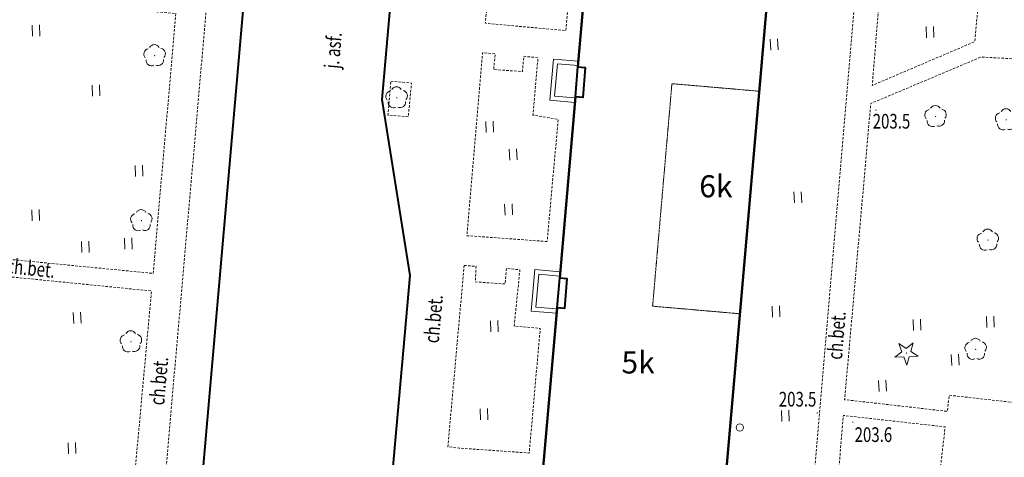
# Model space of a CAD drawing. Extents: x 7570476 to 7572790, y 5543136 to 5545332.
# Drawn here: x 7571289 to 7571356, y 5543698 to 5543728 of the extents above; entities that cross this region are included whole.
import ezdxf
from ezdxf.enums import TextEntityAlignment as Align

# ---------------------------------------------------------------- set-up
doc = ezdxf.new("R2010")
doc.units = 0
doc.header["$MEASUREMENT"] = 0
doc.linetypes.add('DGN Style 2', pattern=[0.1663, 0.09978, -0.06652])
doc.linetypes.add('DGN Style 3', pattern=[0.23282, 0.1663, -0.06652])
for name, color, linetype, lineweight in [('Budynki', 7, 'CONTINUOUS', 0), ('Drogi', 7, 'CONTINUOUS', 0), ('Izolinie', 7, 'CONTINUOUS', 0), ('Zieleń', 7, 'CONTINUOUS', 0)]:
    doc.layers.add(name, color=color, linetype=linetype, lineweight=lineweight)
doc.styles.add('Style-ITALICS', font='ITALICS.shx')

# ---------------------------------------------------------------- blocks, each defined once
blk = doc.blocks.new('*U764')
at = {"layer": 'Budynki', "color": 1, "linetype": 'DGN Style 2', "lineweight": 0, "flags": 128}
blk.add_lwpolyline([(5.914, 0.243), (-0.031, 0.758), (1.282, 15.9), (7.228, 15.385)], close=True, dxfattribs=at)
at = {"layer": 'Budynki', "color": 7, "linetype": 'Continuous', "lineweight": 30, "style": 'Style-ITALICS'}
blk.add_text('6k', height=1.5, dxfattribs=at).set_placement((4.276, 8.914), align=Align.MIDDLE_CENTER)
blk = doc.blocks.new('*U1457')
at = {"layer": 'Budynki', "color": 1, "linetype": 'Continuous', "lineweight": 0, "flags": 128}
for points in [[(1.943, 2.87), (0.234, 3.019), (-0.009, 0.217), (1.699, 0.069)], [(1.917, 2.571), (0.506, 2.693), (0.316, 0.49), (1.725, 0.368)]]:
    blk.add_lwpolyline(points, dxfattribs=at)
blk = doc.blocks.new('*U1458')
at = {"layer": 'Budynki', "color": 1, "linetype": 'Continuous', "lineweight": 0, "flags": 128}
for points in [[(1.967, 2.893), (0.245, 3.043), (-0.009, 0.22), (1.722, 0.07)], [(1.941, 2.594), (0.517, 2.718), (0.317, 0.493), (1.748, 0.369)]]:
    blk.add_lwpolyline(points, dxfattribs=at)
blk = doc.blocks.new('*U2070')
at = {"layer": 'Budynki', "color": 1, "linetype": 'Continuous', "lineweight": 40, "flags": 128}
blk.add_lwpolyline([(5.475, 65.407), (4.413, 53.177), (4.91, 53.133), (4.733, 51.09), (4.236, 51.133), (3.168, 38.819), (3.665, 38.775), (3.487, 36.732), (2.99, 36.776), (1.935, 24.622), (2.433, 24.579), (2.256, 22.536), (1.758, 22.579), (0.679, 10.154), (1.177, 10.11), (1, 8.066), (0.501, 8.11), (-0.065, 1.579), (12.325, 0.504), (19.874, 87.486)], dxfattribs=at)
at = {"layer": 'Budynki', "color": 7, "linetype": 'Continuous', "lineweight": 30, "style": 'Style-ITALICS'}
blk.add_text('6k', height=1.5, dxfattribs=at).set_placement((13.798, 45.047), align=Align.MIDDLE_CENTER)
blk = doc.blocks.new('*U2071')
at = {"layer": 'Budynki', "color": 1, "linetype": 'DGN Style 2', "lineweight": 0, "flags": 128}
blk.add_lwpolyline([(12.325, 0.504), (12.956, 7.776), (7.01, 8.291), (8.342, 23.633), (14.287, 23.117), (15.437, 36.367), (9.492, 36.882), (10.805, 52.024), (16.751, 51.509), (17.91, 64.858), (11.964, 65.373), (13.296, 80.714), (19.242, 80.199), (19.874, 87.486), (7.485, 88.561), (6.914, 81.985), (7.411, 81.942), (7.234, 79.899), (6.736, 79.943), (5.652, 67.448), (6.15, 67.405), (5.972, 65.363), (5.475, 65.407), (4.413, 53.177), (4.91, 53.133), (4.733, 51.09), (4.236, 51.133), (3.168, 38.819), (3.665, 38.775), (3.487, 36.732), (2.99, 36.776), (1.935, 24.622), (2.433, 24.579), (2.256, 22.536), (1.758, 22.579), (-0.065, 1.579)], close=True, dxfattribs=at)
at = {"layer": 'Budynki', "color": 7, "linetype": 'Continuous', "lineweight": 30, "style": 'Style-ITALICS'}
blk.add_text('5k', height=1.5, dxfattribs=at).set_placement((8.505, 33.053), align=Align.MIDDLE_CENTER)
blk = doc.blocks.new('*U2072')
at = {"layer": 'Budynki', "color": 1, "linetype": 'Continuous', "lineweight": 40, "flags": 128}
blk.add_lwpolyline([(12.325, 0.504), (-0.065, 1.579), (0.501, 8.11), (0.679, 10.154), (1.758, 22.579), (1.935, 24.622), (2.99, 36.776), (3.168, 38.819), (4.236, 51.133), (4.413, 53.177), (6.736, 79.943), (6.914, 81.985), (7.485, 88.561), (19.874, 87.486)], close=True, dxfattribs=at)
blk = doc.blocks.new('SLUPN_77')
at = {"layer": 'Budynki', "color": 1, "linetype": 'Continuous', "lineweight": 0}
blk.add_circle((0, 0), 0.25, dxfattribs=at)
blk = doc.blocks.new('*U2443')
at = {"layer": 'Budynki', "color": 1, "linetype": 'Continuous', "lineweight": 0}
blk.add_blockref('SLUPN_77', (0.25, 0.25), dxfattribs=at)
blk = doc.blocks.new('*U3106')
at = {"layer": 'Drogi', "color": 7, "linetype": 'DGN Style 3', "lineweight": 0, "flags": 128}
blk.add_lwpolyline([(7.524, 87.605), (13.399, 87.216), (9.174, 37.614), (5.97, 0.244), (-0.025, 0.623)], dxfattribs=at)
blk = doc.blocks.new('*U3114')
at = {"layer": 'Drogi', "color": 7, "linetype": 'DGN Style 3', "lineweight": 0, "flags": 128}
blk.add_lwpolyline([(1.055, 13.093), (1.8, 12.994), (1.693, 11.929), (3.652, 11.759), (3.768, 12.824), (4.792, 12.756), (4.442, 8.829), (6.146, 8.518), (5.445, 0.223), (-0.029, 0.719), (1.055, 13.093)], dxfattribs=at)
blk = doc.blocks.new('*U3115')
at = {"layer": 'Drogi', "color": 7, "linetype": 'DGN Style 3', "lineweight": 0, "flags": 128}
blk.add_lwpolyline([(0.199, 2.48), (1.605, 2.348), (1.379, 0.057), (-0.007, 0.17), (0.199, 2.48)], dxfattribs=at)
blk = doc.blocks.new('*U3225')
at = {"layer": 'Drogi', "color": 7, "linetype": 'DGN Style 3', "lineweight": 0, "flags": 128}
blk.add_lwpolyline([(20.17, -80.153), (4.345, -78.774), (1.136, -78.355), (-6.666, -77.733), (-4.169, -48.258), (2.758, -49.035), (1.942, -55.984), (8.153, -56.631), (8.922, -47.542), (3.03, -46.883), (2.905, -47.979), (-4.083, -47.184), (-2.306, -27.035), (5.211, -23.866), (10.858, -24.195), (11.29, -19.093), (5.16, -18.724), (4.768, -22.823), (-2.206, -25.8), (-0.174, -1.118), (2.821, -1.426), (2.205, -8.877), (12.049, -9.765), (12.81, -0.737), (9.867, -0.457), (10.831, 8.009), (27.396, 6.986)], dxfattribs=at)
blk = doc.blocks.new('*U3257')
at = {"layer": 'Drogi', "color": 7, "linetype": 'Continuous', "lineweight": 0, "style": 'Style-ITALICS', "width": 0.749999}
blk.add_text('ch.bet.', height=1, rotation=85.2934, dxfattribs=at).set_placement((1.097, 1.514), align=Align.MIDDLE_CENTER)
blk = doc.blocks.new('*U4037')
at = {"layer": 'Drogi', "color": 7, "linetype": 'DGN Style 3', "lineweight": 0, "flags": 128}
blk.add_lwpolyline([(1.329, 19.369), (14.586, 18.22), (13.038, 0.533), (1.995, 1.613), (2.063, 2.656), (-0.117, 2.857), (0.636, 11.345), (0.927, 11.326), (1.033, 12.402), (0.711, 12.438), (1.329, 19.369)], dxfattribs=at)
blk = doc.blocks.new('*U4955')
at = {"layer": 'Drogi', "color": 7, "linetype": 'DGN Style 3', "lineweight": 0, "flags": 128}
blk.add_lwpolyline([(1.472, 27.341), (14.667, 26.02), (12.338, 0.505), (-0.322, 7.853), (1.472, 27.341)], dxfattribs=at)
blk = doc.blocks.new('*U4966')
at = {"layer": 'Drogi', "color": 7, "linetype": 'DGN Style 3', "lineweight": 0, "flags": 128}
blk.add_lwpolyline([(0, 0), (3.848, 43.892), (6.768, 76.717), (15.549, 175.633), (16.433, 184.346), (17.811, 195.921), (19.062, 204.729), (20.182, 211.58), (18.093, 212.015), (20.291, 222.383), (21.922, 228.484), (24.461, 236.875), (27.999, 246.777), (30.41, 252.901), (34.043, 261.456), (37.643, 269.599), (42.093, 279.209), (50.247, 296.145), (54.452, 294.146)], dxfattribs=at)
blk = doc.blocks.new('*U4972')
at = {"layer": 'Drogi', "color": 7, "linetype": 'Continuous', "lineweight": 0, "style": 'Style-ITALICS', "width": 0.749999}
blk.add_text('ch.bet.', height=1, rotation=354.28093, dxfattribs=at).set_placement((1.432, 1.239), align=Align.MIDDLE_CENTER)
blk = doc.blocks.new('*U4973')
at = {"layer": 'Drogi', "color": 7, "linetype": 'Continuous', "lineweight": 0, "style": 'Style-ITALICS', "width": 0.749999}
blk.add_text('ch.bet.', height=1, rotation=84.98977, dxfattribs=at).set_placement((1.103, 1.519), align=Align.MIDDLE_CENTER)
blk = doc.blocks.new('*U4978')
at = {"layer": 'Drogi', "color": 7, "linetype": 'DGN Style 3', "lineweight": 0, "flags": 128}
blk.add_lwpolyline([(5.435, 0.223), (-0.025, 0.62), (1.037, 13.063), (1.9, 12.998), (1.794, 11.923), (3.751, 11.793), (3.848, 12.828), (4.813, 12.727), (4.472, 8.83), (6.186, 8.53), (5.435, 0.223)], dxfattribs=at)
blk = doc.blocks.new('*U4979')
at = {"layer": 'Drogi', "color": 7, "linetype": 'Continuous', "lineweight": 0, "style": 'Style-ITALICS', "width": 0.749999}
blk.add_text('ch.bet.', height=1, rotation=84.88052, dxfattribs=at).set_placement((1.105, 1.52), align=Align.MIDDLE_CENTER)
blk = doc.blocks.new('*U5041')
at = {"layer": 'Drogi', "color": 7, "linetype": 'Continuous', "lineweight": 40, "flags": 128}
blk.add_lwpolyline([(54.516, 400.401), (50.977, 392.73), (47.45, 384.78), (43.846, 376.236), (40.675, 368.14), (38.323, 361.548), (36.808, 356.733), (34.93, 350.061), (33.2, 343.185), (31.948, 337.339), (30.9, 331.391), (29.882, 324.474), (28.475, 313.378), (27.089, 300.541), (22.203, 245.589), (18.356, 201.667), (15.434, 168.642), (11.619, 124.932), (9.699, 103.377), (4.791, 82.7), (2.568, 57.78), (3.611, 49.676), (4.35, 44.562), (0, 0)], dxfattribs=at)
blk = doc.blocks.new('*U5042')
at = {"layer": 'Drogi', "color": 7, "linetype": 'Continuous', "lineweight": 40, "flags": 128}
blk.add_lwpolyline([(0, 0), (0.723, 6.305), (4.881, 21.827), (7.11, 46.828), (5.199, 58.809), (8.022, 90.819), (8.291, 92.321)], dxfattribs=at)
blk = doc.blocks.new('*U10376')
at = {"layer": 'Drogi', "color": 7, "linetype": 'Continuous', "lineweight": 0, "style": 'Style-ITALICS', "width": 0.749999}
blk.add_text('j. asf.', height=1, rotation=61.9377, dxfattribs=at).set_placement((1.525, 1.675), align=Align.MIDDLE_CENTER)
blk = doc.blocks.new('*U11263')
at = {"layer": 'Drogi', "color": 7, "linetype": 'DGN Style 3', "lineweight": 0, "flags": 128}
blk.add_lwpolyline([(1.106, 12.769), (1.919, 12.703), (1.862, 11.649), (3.89, 11.502), (3.987, 12.567), (4.902, 12.464), (4.507, 8.645), (6.286, 8.478), (5.532, 0), (2.752, 0.197), (0.774, 0.336), (0, 0.425), (1.106, 12.769)], dxfattribs=at)
blk = doc.blocks.new('DRLIS1')
at = {"layer": 'Zieleń', "linetype": 'Continuous', "lineweight": 0}
h = blk.add_hatch(color=3, dxfattribs=at)
edge = h.paths.add_edge_path()
edge.add_arc((0, 0), 0.045, 0, 360)
at = {"layer": 'Zieleń', "color": 3, "linetype": 'Continuous', "lineweight": 0}
for centre, start, end in [((-0.016, 0.375), 30.14713, 149.85287), ((-0.362, 0.102), 102.04767, 221.95126), ((0.352, 0.131), 318.04874, 77.95233), ((-0.208, -0.311), 174.19841, 293.72291), ((0.232, -0.293), 246.27709, 5.68766)]:
    blk.add_arc(centre, 0.375, start, end, dxfattribs=at)
blk = doc.blocks.new('*U13638')
at = {"layer": 'Zieleń', "color": 3, "linetype": 'Continuous', "lineweight": 0}
blk.add_blockref('DRLIS1', (0.704, 0.707), dxfattribs=at)
blk = doc.blocks.new('TRAWA1')
at = {"layer": 'Zieleń', "color": 3, "linetype": 'Continuous', "lineweight": 0}
for p, q in [((-0.265, 0.364), (-0.234, -0.385)), ((0.235, 0.385), (0.265, -0.365))]:
    blk.add_line(p, q, dxfattribs=at)
blk = doc.blocks.new('*U13948')
at = {"layer": 'Zieleń', "color": 3, "linetype": 'Continuous', "lineweight": 0}
blk.add_blockref('TRAWA1', (0.234, 0.385), dxfattribs=at)
blk = doc.blocks.new('TRAWA3_1')
at = {"layer": 'Zieleń', "color": 3, "linetype": 'Continuous', "lineweight": 0}
for p, q in [((2.195, 1.392), (2.226, 0.644)), ((2.695, 1.414), (2.725, 0.664)), ((-2.8, 1.188), (-2.77, 0.438)), ((-2.301, 1.208), (-2.27, 0.46)), ((-0.2, -1.208), (-0.17, -1.956)), ((0.299, -1.186), (0.33, -1.936))]:
    blk.add_line(p, q, dxfattribs=at)
blk = doc.blocks.new('*U14044')
at = {"layer": 'Zieleń', "color": 3, "linetype": 'Continuous', "lineweight": 0}
blk.add_blockref('TRAWA3_1', (2.667, 2.058), dxfattribs=at)
blk = doc.blocks.new('DRIGL1_25')
at = {"layer": 'Zieleń', "linetype": 'Continuous', "lineweight": 0}
h = blk.add_hatch(color=3, dxfattribs=at)
edge = h.paths.add_edge_path()
edge.add_arc((0, 0), 0.0448, 182.34382, 542.34382)
at = {"layer": 'Zieleń', "color": 3, "linetype": 'Continuous', "lineweight": 0, "flags": 128}
blk.add_lwpolyline([(-0.514, 0.651), (-0.013, 0.317), (0.459, 0.691), (0.297, 0.111), (0.798, -0.223), (0.197, -0.248), (0.034, -0.828), (-0.175, -0.263), (-0.778, -0.288), (-0.305, 0.087)], close=True, dxfattribs=at)
blk = doc.blocks.new('*U14042')
at = {"layer": 'Zieleń', "color": 3, "linetype": 'Continuous', "lineweight": 0}
blk.add_blockref('DRIGL1_25', (0.754, 0.86), dxfattribs=at)
blk = doc.blocks.new('PUNWYS_374')
at = {"layer": 'Izolinie', "linetype": 'Continuous', "lineweight": 0}
h = blk.add_hatch(color=31, dxfattribs=at)
edge = h.paths.add_edge_path()
edge.add_arc((0, 0), 0.045, 0, 360)
blk = doc.blocks.new('*U16205')
at = {"layer": 'Izolinie', "color": 31, "linetype": 'Continuous', "lineweight": 0}
blk.add_blockref('PUNWYS_374', (0.043, 0.047), dxfattribs=at)
at = {"layer": 'Izolinie', "color": 31, "linetype": 'Continuous', "lineweight": 0, "style": 'Style-ITALICS', "width": 0.749999}
blk.add_text('203.5', height=1, dxfattribs=at).set_placement((-0.176, -0.714), align=Align.MIDDLE_LEFT)
blk = doc.blocks.new('PUNWYS_634')
at = {"layer": 'Izolinie', "linetype": 'Continuous', "lineweight": 0}
h = blk.add_hatch(color=31, dxfattribs=at)
edge = h.paths.add_edge_path()
edge.add_arc((0, 0), 0.045, 0, 360)
blk = doc.blocks.new('*U16725')
at = {"layer": 'Izolinie', "color": 31, "linetype": 'Continuous', "lineweight": 0}
blk.add_blockref('PUNWYS_634', (0.044, 0.047), dxfattribs=at)
at = {"layer": 'Izolinie', "color": 31, "linetype": 'Continuous', "lineweight": 0, "style": 'Style-ITALICS', "width": 0.749999}
blk.add_text('203.5', height=1, dxfattribs=at).set_placement((-2.565, 0.984), align=Align.MIDDLE_LEFT)
blk = doc.blocks.new('PUNWYS_635')
at = {"layer": 'Izolinie', "linetype": 'Continuous', "lineweight": 0}
h = blk.add_hatch(color=31, dxfattribs=at)
edge = h.paths.add_edge_path()
edge.add_arc((0, 0), 0.045, 0, 360)
blk = doc.blocks.new('*U16727')
at = {"layer": 'Izolinie', "color": 31, "linetype": 'Continuous', "lineweight": 0}
blk.add_blockref('PUNWYS_635', (0.043, 0.047), dxfattribs=at)
at = {"layer": 'Izolinie', "color": 31, "linetype": 'Continuous', "lineweight": 0, "style": 'Style-ITALICS', "width": 0.749999}
blk.add_text('203.6', height=1, dxfattribs=at).set_placement((0.158, -0.805), align=Align.MIDDLE_LEFT)

msp = doc.modelspace()

# ---------------------------------------------------------------- block references
at = {"layer": 'Budynki', "color": 1, "linetype": 'Continuous', "lineweight": 40}
for name in ['*U2070', '*U2072']:
    msp.add_blockref(name, (7571322.346, 5543671.871), dxfattribs=at)
at = {"layer": 'Budynki', "color": 1, "linetype": 'DGN Style 2', "lineweight": 0}
for name, p in [('*U2071', (7571322.346, 5543671.871)), ('*U764', (7571331.869, 5543707.995))]:
    msp.add_blockref(name, p, dxfattribs=at)
at = {"layer": 'Budynki', "color": 1, "linetype": 'Continuous', "lineweight": 0}
for name, p in [('*U1457', (7571324.849, 5543722.552)), ('*U1458', (7571323.582, 5543708.205)), ('*U2443', (7571337.521, 5543700.248))]:
    msp.add_blockref(name, p, dxfattribs=at)
at = {"layer": 'Drogi', "color": 7, "linetype": 'DGN Style 3', "lineweight": 0}
for name, p in [('*U4966', (7571297.686, 5543685.849)), ('*U3106', (7571334.696, 5543671.752)), ('*U3225', (7571348.989, 5543749.577)), ('*U3114', (7571320.489, 5543727.284)), ('*U4037', (7571284.81, 5543710.452)), ('*U4978', (7571319.225, 5543712.931)), ('*U3115', (7571313.827, 5543721.587)), ('*U11263', (7571317.906, 5543698.762)), ('*U4955', (7571283.07, 5543683.77))]:
    msp.add_blockref(name, p, dxfattribs=at)
at = {"layer": 'Drogi', "color": 7, "linetype": 'Continuous', "lineweight": 40}
for name, p in [('*U5041', (7571288.566, 5543560.739)), ('*U5042', (7571308.227, 5543664.013))]:
    msp.add_blockref(name, p, dxfattribs=at)
at = {"layer": 'Drogi', "color": 7, "linetype": 'Continuous', "lineweight": 0, "xscale": 1.000001252007613, "yscale": 1.000001252007613, "zscale": 1.000001252007613, "rotation": 22.9875854833307}
msp.add_blockref('*U10376', (7571309.342, 5543724.028), dxfattribs=at)
at = {"layer": 'Drogi', "color": 7, "linetype": 'Continuous', "lineweight": 0}
for name, p in [('*U4972', (7571288.089, 5543710.1)), ('*U4979', (7571315.823, 5543706.373)), ('*U3257', (7571343.258, 5543705.257)), ('*U4973', (7571297.136, 5543702.148))]:
    msp.add_blockref(name, p, dxfattribs=at)
at = {"layer": 'Izolinie', "color": 31, "linetype": 'Continuous', "lineweight": 0}
for name, p in [('*U16205', (7571346.99, 5543722.052)), ('*U16725', (7571342.991, 5543701.44)), ('*U16727', (7571345.426, 5543700.817))]:
    msp.add_blockref(name, p, dxfattribs=at)
at = {"layer": 'Zieleń', "color": 3, "linetype": 'Continuous', "lineweight": 0}
for name, p in [('*U13948', (7571289.644, 5543727.118)), ('*U13948', (7571350.479, 5543727.025)), ('*U13948', (7571339.878, 5543726.169)), ('*U13638', (7571297.248, 5543725.094)), ('*U13948', (7571293.733, 5543723.053)), ('*U13638', (7571313.719, 5543722.225)), ('*U13638', (7571350.389, 5543720.954)), ('*U13638', (7571355.192, 5543720.73)), ('*U13948', (7571320.519, 5543720.572)), ('*U13948', (7571322.115, 5543718.69)), ('*U13948', (7571296.653, 5543717.576)), ('*U13948', (7571341.484, 5543715.776)), ('*U13948', (7571321.8, 5543714.941)), ('*U13948', (7571289.617, 5543714.562)), ('*U13638', (7571296.347, 5543713.868)), ('*U13638', (7571353.946, 5543712.543)), ('*U13948', (7571292.998, 5543712.397)), ('*U13948', (7571295.933, 5543712.624)), ('*U13948', (7571339.993, 5543707.999)), ('*U13948', (7571292.446, 5543707.583)), ('*U14044', (7571349.691, 5543704.609)), ('*U13948', (7571320.826, 5543706.999)), ('*U13638', (7571295.634, 5543705.623)), ('*U14042', (7571348.355, 5543704.707)), ('*U13638', (7571353.119, 5543705.113)), ('*U13948', (7571347.247, 5543702.949)), ('*U13948', (7571320.128, 5543701.012)), ('*U13948', (7571340.64, 5543700.904)), ('*U13948', (7571292.087, 5543698.707))]:
    msp.add_blockref(name, p, dxfattribs=at)

doc.saveas('drawing.dxf')
